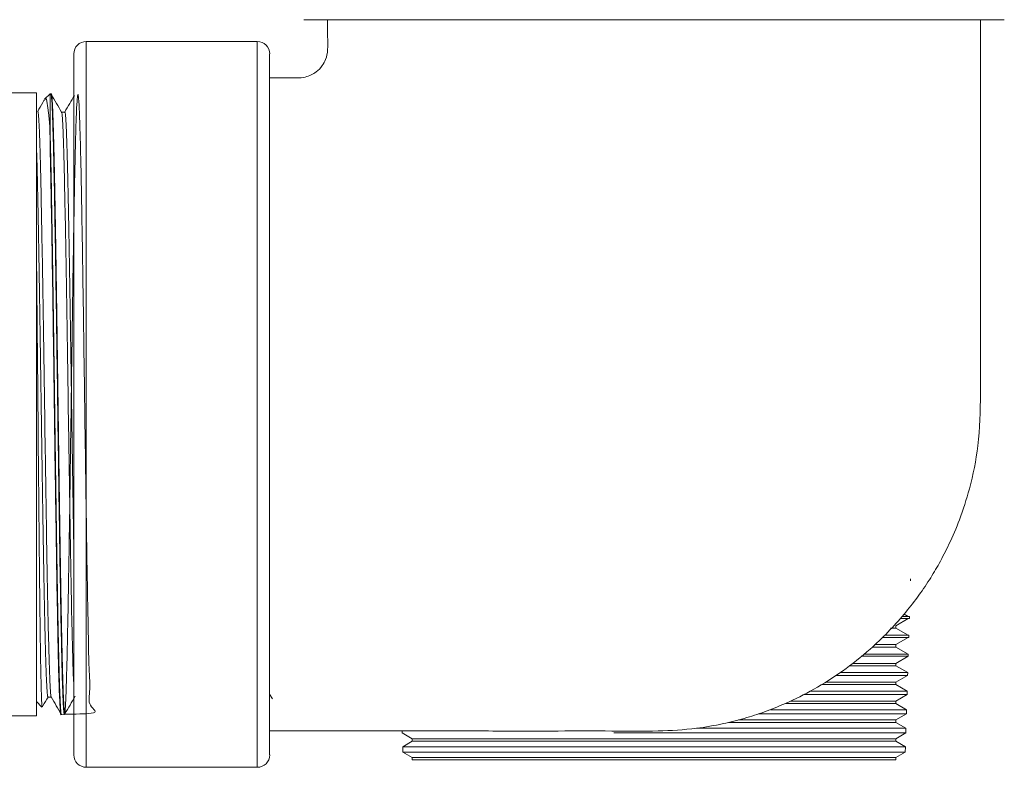
# Model space of a CAD drawing. Extents: x 42.8 to 58.7, y 217.2 to 223.
# Drawn here: x 55.5 to 55.7, y 218.9 to 219.1 of the extents above; entities that cross this region are included whole.
import ezdxf

# ---------------------------------------------------------------- set-up
doc = ezdxf.new("R2010")
doc.units = 0
doc.header["$LTSCALE"] = 0.4
doc.header["$MEASUREMENT"] = 0
doc.layers.get('0').update_dxf_attribs({"linetype": 'CONTINUOUS'})

msp = doc.modelspace()

# ---------------------------------------------------------------- linework, layer by layer
at = {"color": 7, "linetype": 'Continuous', "lineweight": 15}
for p, q in [((55.65477, 219.05127, 0), (55.57388, 219.05127, 0)), ((55.73566, 219.05127, 0), (55.65477, 219.05127, 0)), ((55.56314, 219.04624, 0), (55.52363, 219.04624, 0)), ((55.52077, 218.8816, 0), (55.52077, 219.04338, 0)), ((55.56599, 219.04338, 0), (55.56599, 218.8816, 0)), ((55.51217, 219.03437, 0), (55.50436, 219.03437, 0)), ((55.51217, 219.03437, 0), (55.51217, 218.89062, 0)), ((55.51527, 219.03418, 0), (55.51403, 219.03295, 0)), ((55.51548, 219.03418, 0), (55.51527, 219.03418, 0)), ((55.51527, 219.02296, 0), (55.51527, 219.03418, 0)), ((55.5156, 219.03399, 0), (55.51543, 219.03427, 0)), ((55.5187, 219.02995, 0), (55.51793, 219.02995, 0)), ((55.51526, 219.02635, 0), (55.51527, 219.02296, 0)), ((55.71401, 218.92174, 0), (55.71402, 218.92227, 0)), ((55.71224, 218.91357, 0), (55.71375, 218.91357, 0)), ((55.71343, 218.91357, 0), (55.71253, 218.91409, 0)), ((55.71374, 218.91305, 0), (55.71375, 218.91357, 0)), ((55.71061, 218.91142, 0), (55.71343, 218.91305, 0)), ((55.71061, 218.91085, 0), (55.71061, 218.91142, 0)), ((55.71181, 218.91305, 0), (55.71374, 218.91305, 0)), ((55.70799, 218.90922, 0), (55.71362, 218.90922, 0)), ((55.70941, 218.91085, 0), (55.71061, 218.91085, 0)), ((55.71343, 218.90922, 0), (55.71061, 218.91085, 0)), ((55.7136, 218.9087, 0), (55.71362, 218.90922, 0)), ((55.70571, 218.90707, 0), (55.71061, 218.90707, 0)), ((55.70753, 218.9087, 0), (55.7136, 218.9087, 0)), ((55.71061, 218.90707, 0), (55.71343, 218.9087, 0)), ((55.71061, 218.9065, 0), (55.71061, 218.90707, 0)), ((55.70259, 218.90435, 0), (55.71346, 218.90435, 0)), ((55.70331, 218.90487, 0), (55.71348, 218.90487, 0)), ((55.70523, 218.9065, 0), (55.71061, 218.9065, 0)), ((55.71343, 218.90487, 0), (55.71061, 218.9065, 0)), ((55.71061, 218.90272, 0), (55.71343, 218.90435, 0)), ((55.71346, 218.90435, 0), (55.71348, 218.90487, 0)), ((55.69988, 218.90216, 0), (55.71061, 218.90216, 0)), ((55.70069, 218.90272, 0), (55.71061, 218.90272, 0)), ((55.71061, 218.90216, 0), (55.71061, 218.90272, 0)), ((55.71335, 218.90058, 0), (55.71061, 218.90216, 0)), ((55.69671, 218.89994, 0), (55.71333, 218.89994, 0)), ((55.69778, 218.90058, 0), (55.71335, 218.90058, 0)), ((55.71061, 218.89837, 0), (55.71333, 218.89994, 0)), ((55.71333, 218.89994, 0), (55.71335, 218.90058, 0)), ((55.69352, 218.89781, 0), (55.71061, 218.89781, 0)), ((55.69445, 218.89837, 0), (55.71061, 218.89837, 0)), ((55.71061, 218.89781, 0), (55.71061, 218.89837, 0)), ((55.71321, 218.8963, 0), (55.71061, 218.89781, 0)), ((55.56599, 218.8956, 0), (55.56662, 218.89451, 0)), ((55.71319, 218.89552, 0), (55.68935, 218.89552, 0)), ((55.71321, 218.8963, 0), (55.69096, 218.8963, 0)), ((55.71061, 218.89403, 0), (55.71319, 218.89552, 0)), ((55.71319, 218.89552, 0), (55.71321, 218.8963, 0)), ((55.51217, 218.8939, 0), (55.51342, 218.89265, 0)), ((55.51479, 218.89495, 0), (55.51556, 218.89495, 0)), ((55.71061, 218.89346, 0), (55.68517, 218.89346, 0)), ((55.71061, 218.89403, 0), (55.68636, 218.89403, 0)), ((55.71061, 218.89346, 0), (55.71061, 218.89403, 0)), ((55.71308, 218.89203, 0), (55.71061, 218.89346, 0)), ((55.5178, 218.89087, 0), (55.5186, 218.89089, 0)), ((55.71305, 218.89109, 0), (55.67899, 218.89109, 0)), ((55.71308, 218.89203, 0), (55.68164, 218.89203, 0)), ((55.71061, 218.88968, 0), (55.71305, 218.89109, 0)), ((55.71305, 218.89109, 0), (55.71308, 218.89203, 0)), ((55.50436, 218.89062, 0), (55.51217, 218.89062, 0)), ((55.71061, 218.88911, 0), (55.67193, 218.88911, 0)), ((55.71061, 218.88968, 0), (55.67425, 218.88968, 0)), ((55.71061, 218.88911, 0), (55.71061, 218.88968, 0)), ((55.71295, 218.88776, 0), (55.71061, 218.88911, 0)), ((55.59661, 218.88712, 0), (55.59663, 218.88666, 0)), ((55.59663, 218.88666, 0), (55.59893, 218.88533, 0)), ((55.71291, 218.88666, 0), (55.64549, 218.88666, 0)), ((55.71295, 218.88776, 0), (55.66469, 218.88776, 0)), ((55.71061, 218.88533, 0), (55.71291, 218.88666, 0)), ((55.71291, 218.88666, 0), (55.71295, 218.88776, 0)), ((55.59893, 218.88477, 0), (55.59672, 218.88349, 0)), ((55.59893, 218.88533, 0), (55.59893, 218.88477, 0)), ((55.71061, 218.88533, 0), (55.59893, 218.88533, 0)), ((55.71061, 218.88477, 0), (55.59893, 218.88477, 0)), ((55.71061, 218.88477, 0), (55.71061, 218.88533, 0)), ((55.71281, 218.88349, 0), (55.71061, 218.88477, 0)), ((55.59672, 218.88349, 0), (55.59676, 218.88223, 0)), ((55.71281, 218.88349, 0), (55.59672, 218.88349, 0)), ((55.59676, 218.88223, 0), (55.59893, 218.88098, 0)), ((55.71277, 218.88223, 0), (55.59676, 218.88223, 0)), ((55.71061, 218.88098, 0), (55.71277, 218.88223, 0)), ((55.71277, 218.88223, 0), (55.71281, 218.88349, 0)), ((55.59893, 218.88098, 0), (55.59893, 218.88049, 0)), ((55.71061, 218.88098, 0), (55.59893, 218.88098, 0)), ((55.71061, 218.88049, 0), (55.59893, 218.88049, 0)), ((55.71061, 218.88049, 0), (55.71061, 218.88098, 0)), ((55.52363, 218.87874, 0), (55.56314, 218.87874, 0))]:
    msp.add_line(p, q, dxfattribs=at)
at = {"color": 8, "linetype": 'Continuous', "lineweight": 15}
for p, q in [((55.52363, 219.04624, 0), (55.52363, 218.87874, 0)), ((55.56314, 218.87874, 0), (55.56314, 219.04624, 0))]:
    msp.add_line(p, q, dxfattribs=at)
at = {"color": 7, "linetype": 'Continuous', "lineweight": 15}
for centre, start, end in [((55.52363, 219.04338, 0), 90, 180), ((55.56314, 219.04338, 0), 0, 90), ((55.52363, 218.8816, 0), 180, 270), ((55.56314, 218.8816, 0), 270, 0)]:
    msp.add_arc(centre, 0.00286, start, end, dxfattribs=at)
for points, knots in [([(55.56599, 218.88712, 0), (55.5724, 218.88712, 0), (55.58464, 218.88712, 0), (55.60215, 218.88712, 0), (55.61796, 218.88712, 0), (55.63206, 218.8871, 0), (55.64446, 218.88716, 0), (55.65511, 218.88699, 0), (55.66372, 218.8875, 0), (55.67034, 218.88866, 0), (55.67559, 218.88997, 0), (55.68039, 218.89153, 0), (55.68579, 218.89369, 0), (55.69187, 218.89673, 0), (55.69845, 218.9009, 0), (55.70559, 218.90656, 0), (55.71243, 218.91358, 0), (55.71747, 218.92045, 0), (55.72075, 218.92594, 0), (55.72312, 218.93054, 0), (55.72555, 218.93624, 0), (55.72798, 218.9438, 0), (55.72994, 218.95354, 0), (55.73023, 218.96561, 0), (55.73012, 218.97946, 0), (55.73015, 218.99504, 0), (55.73014, 219.01229, 0), (55.73014, 219.03122, 0), (55.73014, 219.0444, 0), (55.73014, 219.05127, 0)], [0, 0, 0, 0, 0.064936, 0.124116, 0.177539, 0.225207, 0.267119, 0.30327, 0.333199, 0.354359, 0.371333, 0.387966, 0.405503, 0.430299, 0.45674, 0.484389, 0.522467, 0.555706, 0.570554, 0.587255, 0.608129, 0.633305, 0.667633, 0.708452, 0.75543, 0.808068, 0.866375, 0.930353, 1, 1, 1, 1]), ([(55.57939, 219.05127, 0), (55.57938, 219.04998, 0), (55.57935, 219.04766, 0), (55.57951, 219.04458, 0), (55.5791, 219.04225, 0), (55.57812, 219.04051, 0), (55.57695, 219.03931, 0), (55.57557, 219.03846, 0), (55.57351, 219.03773, 0), (55.57022, 219.03792, 0), (55.56749, 219.03789, 0), (55.56599, 219.03787, 0)], [0, 0, 0, 0, 0.161335, 0.291475, 0.386439, 0.454006, 0.539381, 0.593617, 0.656267, 0.811135, 1, 1, 1, 1]), ([(55.5186, 218.89102, 0), (55.5211, 218.89103, 0), (55.52754, 218.89106, 0), (55.52375, 218.89269, 0), (55.52467, 218.8965, 0), (55.52421, 218.90215, 0), (55.52412, 218.90957, 0), (55.52393, 218.91842, 0), (55.52377, 218.92861, 0), (55.5236, 218.93967, 0), (55.52343, 218.95148, 0), (55.52326, 218.9635, 0), (55.5231, 218.97559, 0), (55.52293, 218.98721, 0), (55.52276, 218.99823, 0), (55.52259, 219.00815, 0), (55.52243, 219.01685, 0), (55.52226, 219.02394, 0), (55.52209, 219.02934, 0), (55.52193, 219.03281, 0), (55.52176, 219.0343, 0), (55.52159, 219.03375, 0), (55.52142, 219.03116, 0), (55.52125, 219.02666, 0), (55.52109, 219.02028, 0), (55.52092, 219.01233, 0), (55.52075, 219.00288, 0), (55.52058, 218.99238, 0), (55.52041, 218.98093, 0), (55.52025, 218.96905, 0), (55.52008, 218.95688, 0), (55.51991, 218.94498, 0), (55.51975, 218.93347, 0), (55.51958, 218.92288, 0), (55.51941, 218.91332, 0), (55.51924, 218.90524, 0), (55.51907, 218.89871, 0), (55.51891, 218.89404, 0), (55.51874, 218.89129, 0), (55.51857, 218.89057, 0), (55.5184, 218.89187, 0), (55.51824, 218.89511, 0), (55.51807, 218.90026, 0), (55.51791, 218.90711, 0), (55.51774, 218.91561, 0), (55.51757, 218.9254, 0), (55.51741, 218.93633, 0), (55.51724, 218.9479, 0), (55.51707, 218.95999, 0), (55.5169, 218.97205, 0), (55.51673, 218.98395, 0), (55.51657, 218.99514, 0), (55.5164, 219.00549, 0), (55.51623, 219.01454, 0), (55.51606, 219.02219, 0), (55.5159, 219.0281, 0), (55.51573, 219.0321, 0), (55.5156, 219.034, 0), (55.51552, 219.03398, 0), (55.5155, 219.03398, 0)], [0, 0, 0, 0, 0.011494, 0.02958, 0.047157, 0.065245, 0.082825, 0.100915, 0.118497, 0.136589, 0.154174, 0.172268, 0.189855, 0.207951, 0.22554, 0.243638, 0.261229, 0.27933, 0.296923, 0.315026, 0.332622, 0.350727, 0.368325, 0.386432, 0.404032, 0.422142, 0.439743, 0.457855, 0.475459, 0.493573, 0.511179, 0.529296, 0.546904, 0.565023, 0.582633, 0.600754, 0.618367, 0.63649, 0.654104, 0.672229, 0.689661, 0.707586, 0.725017, 0.742942, 0.760564, 0.778696, 0.796319, 0.814453, 0.832078, 0.850214, 0.867842, 0.88598, 0.90361, 0.921751, 0.939383, 0.957527, 0.975161, 0.993306, 1, 1, 1, 1]), ([(55.51794, 219.02993, 0), (55.51755, 219.03061, 0), (55.51677, 219.03196, 0), (55.51598, 219.03332, 0), (55.51559, 219.03399, 0)], [0, 0, 0, 0, 0.499997, 1, 1, 1, 1]), ([(55.51559, 219.03385, 0), (55.5156, 219.03388, 0), (55.51566, 219.03408, 0), (55.51578, 219.03268, 0), (55.51593, 219.02973, 0), (55.51608, 219.025, 0), (55.51624, 219.01882, 0), (55.51639, 219.01129, 0), (55.51654, 219.0026, 0), (55.5167, 218.99295, 0), (55.51685, 218.98258, 0), (55.51701, 218.97173, 0), (55.51716, 218.96066, 0), (55.51731, 218.94963, 0), (55.51747, 218.93892, 0), (55.51762, 218.92876, 0), (55.51778, 218.91941, 0), (55.51793, 218.9111, 0), (55.51808, 218.904, 0), (55.51824, 218.89832, 0), (55.51839, 218.89412, 0), (55.51854, 218.89172, 0), (55.51865, 218.89077, 0), (55.51871, 218.89113, 0), (55.51872, 218.89118, 0)], [0, 0, 0, 0, 0.00909, 0.058336, 0.107577, 0.156817, 0.206053, 0.255286, 0.304517, 0.353744, 0.402969, 0.45219, 0.501409, 0.550624, 0.599837, 0.649046, 0.698253, 0.747457, 0.796658, 0.845855, 0.89505, 0.944242, 0.993431, 1, 1, 1, 1]), ([(55.51397, 219.03278, 0), (55.51384, 219.03257, 0), (55.51333, 219.03167, 0), (55.51281, 219.03078, 0), (55.51242, 219.0301, 0)], [0, 0, 0, 0, 0.2428075, 1, 1, 1, 1]), ([(55.51413, 219.03285, 0), (55.51417, 219.03294, 0), (55.51434, 219.03338, 0), (55.51461, 219.03226, 0), (55.51495, 219.02995, 0), (55.51516, 219.02756, 0), (55.51526, 219.02635, 0)], [0, 0, 0, 0, 0.098499, 0.454255, 0.72488, 1, 1, 1, 1]), ([(55.52089, 219.03377, 0), (55.52054, 219.03317, 0), (55.5198, 219.03189, 0), (55.51906, 219.03061, 0), (55.51867, 219.02993, 0)], [0, 0, 0, 0, 0.471447, 1, 1, 1, 1]), ([(55.51242, 219.02998, 0), (55.51243, 219.03004, 0), (55.51249, 219.03033, 0), (55.5126, 219.0295, 0), (55.51275, 219.02732, 0), (55.5129, 219.02339, 0), (55.51306, 219.01805, 0), (55.51321, 219.01138, 0), (55.51336, 219.00354, 0), (55.51352, 218.99472, 0), (55.51367, 218.98513, 0), (55.51383, 218.97501, 0), (55.51398, 218.96459, 0), (55.51413, 218.95412, 0), (55.51429, 218.94385, 0), (55.51444, 218.93402, 0), (55.51459, 218.92488, 0), (55.51475, 218.91664, 0), (55.5149, 218.90949, 0), (55.51506, 218.90361, 0), (55.51521, 218.8991, 0), (55.51536, 218.89625, 0), (55.51548, 218.89493, 0), (55.51554, 218.89507, 0), (55.51555, 218.89509, 0)], [0, 0, 0, 0, 0.010657, 0.055467, 0.104694, 0.153918, 0.203139, 0.252357, 0.301572, 0.350784, 0.399992, 0.449197, 0.4984, 0.547599, 0.596795, 0.645988, 0.695178, 0.744364, 0.793548, 0.842728, 0.891905, 0.941079, 0.99025, 1, 1, 1, 1]), ([(55.51794, 219.02981, 0), (55.51795, 219.02984, 0), (55.51801, 219.02999, 0), (55.51812, 219.02871, 0), (55.51827, 219.02591, 0), (55.51843, 219.02145, 0), (55.51858, 219.01562, 0), (55.51873, 219.00852, 0), (55.51889, 219.00032, 0), (55.51904, 218.99122, 0), (55.5192, 218.98144, 0), (55.51935, 218.9712, 0), (55.5195, 218.96076, 0), (55.51966, 218.95036, 0), (55.51981, 218.94026, 0), (55.51997, 218.93068, 0), (55.52012, 218.92186, 0), (55.52027, 218.91402, 0), (55.52043, 218.90731, 0), (55.52058, 218.90204, 0), (55.52069, 218.89884, 0), (55.52076, 218.89793, 0), (55.52077, 218.89776, 0)], [0, 0, 0, 0, 0.009525, 0.063911, 0.118292, 0.172671, 0.227045, 0.281417, 0.335784, 0.390149, 0.44451, 0.498867, 0.553221, 0.607571, 0.661919, 0.716262, 0.770602, 0.824939, 0.879272, 0.933602, 0.987928, 1, 1, 1, 1]), ([(55.5187, 219.02977, 0), (55.51871, 219.02982, 0), (55.51878, 219.03002, 0), (55.5189, 219.02873, 0), (55.51905, 219.0259, 0), (55.51921, 219.02145, 0), (55.51936, 219.01562, 0), (55.51952, 219.00852, 0), (55.51967, 219.00032, 0), (55.51982, 218.99122, 0), (55.51998, 218.98144, 0), (55.52013, 218.9712, 0), (55.52029, 218.96077, 0), (55.52044, 218.95035, 0), (55.52059, 218.94031, 0), (55.5207, 218.9333, 0), (55.52076, 218.92997, 0), (55.52077, 218.92955, 0)], [0, 0, 0, 0, 0.023911, 0.098208, 0.172499, 0.246786, 0.321068, 0.395346, 0.469619, 0.543887, 0.61815, 0.692408, 0.766663, 0.840911, 0.915156, 0.989395, 1, 1, 1, 1]), ([(55.51526, 219.02635, 0), (55.51531, 219.02462, 0), (55.51541, 219.02114, 0), (55.51556, 219.01417, 0), (55.51571, 219.00601, 0), (55.51586, 218.99665, 0), (55.51602, 218.98649, 0), (55.51617, 218.97576, 0), (55.51632, 218.96471, 0), (55.51648, 218.95362, 0), (55.51663, 218.94273, 0), (55.51678, 218.93231, 0), (55.51694, 218.92262, 0), (55.51709, 218.91388, 0), (55.51725, 218.9063, 0), (55.5174, 218.90007, 0), (55.51755, 218.89529, 0), (55.51771, 218.89227, 0), (55.51782, 218.89087, 0), (55.51788, 218.89102, 0), (55.51789, 218.89105, 0)], [0, 0, 0, 0, 0.055834, 0.111665, 0.170103, 0.228538, 0.286969, 0.345397, 0.403821, 0.462242, 0.520659, 0.579073, 0.637484, 0.69589, 0.754294, 0.812693, 0.87109, 0.929483, 0.987872, 1, 1, 1, 1]), ([(55.51527, 219.02296, 0), (55.5153, 219.02158, 0), (55.51536, 219.0188, 0), (55.51549, 219.01287, 0), (55.51563, 219.00488, 0), (55.51581, 218.99454, 0), (55.51596, 218.98321, 0), (55.51614, 218.97138, 0), (55.5163, 218.9592, 0), (55.51646, 218.94722, 0), (55.51664, 218.93558, 0), (55.51679, 218.92479, 0), (55.51697, 218.91499, 0), (55.51712, 218.90662, 0), (55.51729, 218.89978, 0), (55.51747, 218.89472, 0), (55.51761, 218.89179, 0), (55.51774, 218.89057, 0), (55.5178, 218.89091, 0), (55.5178, 218.89093, 0)], [0, 0, 0, 0, 0.039947, 0.080324, 0.144938, 0.211425, 0.276038, 0.342525, 0.407134, 0.473619, 0.538212, 0.604678, 0.669258, 0.735712, 0.800285, 0.866731, 0.931301, 0.995857, 1, 1, 1, 1]), ([(55.51217, 219.02146, 0), (55.51222, 219.01995, 0), (55.5123, 219.01695, 0), (55.51244, 219.01091, 0), (55.51258, 219.00354, 0), (55.51274, 218.99472, 0), (55.51289, 218.98514, 0), (55.51304, 218.97501, 0), (55.5132, 218.96459, 0), (55.51335, 218.95412, 0), (55.51351, 218.94385, 0), (55.51366, 218.93402, 0), (55.51381, 218.92488, 0), (55.51397, 218.91664, 0), (55.51412, 218.90949, 0), (55.51427, 218.90361, 0), (55.51443, 218.89911, 0), (55.51458, 218.89623, 0), (55.5147, 218.89489, 0), (55.51477, 218.89508, 0), (55.51479, 218.89513, 0)], [0, 0, 0, 0, 0.048557, 0.097111, 0.155914, 0.214715, 0.27351, 0.332303, 0.391091, 0.449876, 0.508657, 0.567434, 0.626208, 0.684978, 0.743744, 0.802506, 0.861265, 0.92002, 0.978771, 1, 1, 1, 1]), ([(55.51345, 218.89268, 0), (55.51342, 218.89287, 0), (55.51335, 218.89324, 0), (55.51325, 218.8963, 0), (55.51314, 218.90109, 0), (55.51303, 218.90773, 0), (55.51293, 218.91582, 0), (55.51282, 218.92531, 0), (55.51272, 218.93573, 0), (55.51261, 218.94698, 0), (55.51251, 218.95853, 0), (55.51241, 218.97028, 0), (55.51231, 218.98015, 0), (55.51224, 218.98823, 0), (55.5122, 218.99235, 0), (55.51217, 218.99442, 0)], [0, 0, 0, 0, 0.0793272, 0.1610004, 0.2450576, 0.3264851, 0.4102892, 0.4914574, 0.5749933, 0.655894, 0.7391523, 0.8198241, 0.9028486, 0.9511783, 1, 1, 1, 1]), ([(55.51349, 218.89267, 0), (55.51354, 218.89276, 0), (55.51398, 218.89352, 0), (55.51442, 218.89429, 0), (55.51481, 218.89496, 0)], [0, 0, 0, 0, 0.113144, 1, 1, 1, 1]), ([(55.51555, 218.89497, 0), (55.51594, 218.89429, 0), (55.51672, 218.89294, 0), (55.5175, 218.89158, 0), (55.51789, 218.8909, 0)], [0, 0, 0, 0, 0.499997, 1, 1, 1, 1]), ([(55.51872, 218.89108, 0), (55.51911, 218.89176, 0), (55.51989, 218.8931, 0), (55.52067, 218.89445, 0), (55.52105, 218.89512, 0)], [0, 0, 0, 0, 0.502321, 1, 1, 1, 1])]:
    msp.add_open_spline(points, degree=3, knots=knots, dxfattribs=at)

doc.saveas('drawing.dxf')
